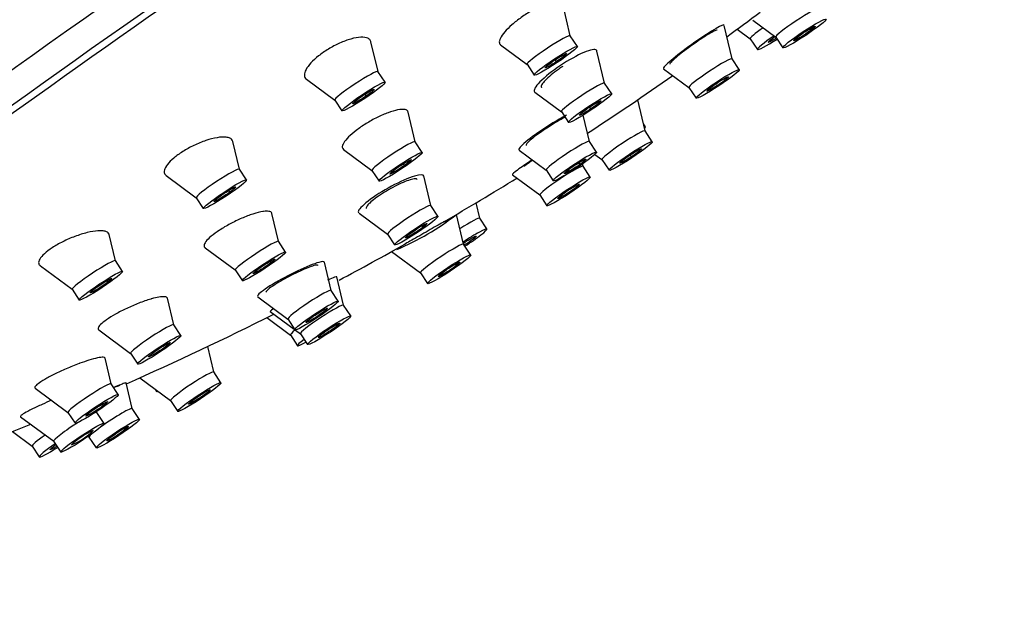
# Model space of a CAD drawing. Units: inches. Extents: x -396 to -30, y -56 to 558.
# Drawn here: x -103 to -65, y 96 to 119 of the extents above; entities that cross this region are included whole.
import ezdxf

# ---------------------------------------------------------------- set-up
doc = ezdxf.new("R2010")
doc.units = ezdxf.units.IN
for name, color, linetype in [('Default', 7, 'Continuous'), ('SDCBLC0004', 7, 'Continuous'), ('SDCBLC0005', 7, 'Continuous'), ('SDCBLC0006', 7, 'Continuous')]:
    doc.layers.add(name, color=color, linetype=linetype)

# ---------------------------------------------------------------- blocks, each defined once
blk = doc.blocks.new('SE5')
at = {"layer": 'SDCBLC0004', "color": 7, "linetype": 'Continuous', "ltscale": 25.4}
for p, q in [((-81.969, 118.143), (-82.263, 119.373)), ((-74.919, 118.74), (-74.039, 118.091)), ((-75.719, 117.25), (-76.027, 118.543)), ((-75.523, 118.398), (-75.022, 118.028)), ((-72.664, 118.364), (-72.701, 118.421)), ((-89.391, 116.764), (-89.664, 117.909)), ((-81.695, 117.729), (-81.97, 118.144)), ((-75.023, 118.029), (-74.748, 117.614)), ((-74.04, 118.092), (-73.765, 117.677)), ((-84.66, 117.794), (-83.637, 117.039)), ((-80.645, 116.318), (-80.94, 117.552)), ((-82.501, 117.144), (-82.549, 117.216)), ((-75.445, 116.836), (-75.72, 117.252)), ((-89.117, 116.35), (-89.392, 116.765)), ((-83.638, 117.041), (-83.363, 116.625)), ((-78.369, 116.871), (-77.387, 116.147)), ((-92.153, 116.467), (-91.059, 115.66)), ((-80.371, 115.904), (-80.646, 116.319)), ((-83.338, 115.971), (-82.313, 115.214)), ((-77.388, 116.148), (-77.113, 115.732)), ((-91.06, 115.661), (-90.785, 115.246)), ((-89.837, 115.823), (-89.882, 115.893)), ((-79.08, 114.471), (-79.368, 115.676)), ((-87.957, 114.055), (-88.23, 115.199)), ((-82.314, 115.216), (-82.039, 114.8)), ((-81.177, 115.319), (-81.224, 115.391)), ((-81.23, 114.068), (-81.472, 115.08)), ((-79.068, 114.629), (-79.146, 114.746)), ((-78.806, 114.057), (-79.081, 114.472)), ((-94.74, 112.998), (-94.995, 114.065)), ((-87.683, 113.64), (-87.958, 114.056)), ((-80.956, 113.654), (-81.231, 114.07)), ((-90.718, 113.758), (-89.625, 112.951)), ((-83.943, 113.736), (-82.898, 112.965)), ((-81.019, 113.568), (-80.748, 113.368)), ((-80.749, 113.369), (-80.474, 112.953)), ((-79.612, 113.472), (-79.659, 113.544)), ((-94.466, 112.584), (-94.741, 112.999)), ((-89.626, 112.952), (-89.351, 112.537)), ((-88.362, 113.143), (-88.405, 113.211)), ((-82.899, 112.966), (-82.624, 112.55)), ((-81.595, 113.185), (-81.635, 113.25)), ((-81.476, 113.107), (-81.498, 113.197)), ((-81.202, 112.693), (-81.477, 113.108)), ((-97.567, 112.749), (-96.408, 111.894)), ((-87.354, 111.595), (-87.628, 112.741)), ((-84.196, 112.78), (-83.144, 112.003)), ((-95.105, 112.114), (-95.145, 112.18)), ((-96.409, 111.895), (-96.134, 111.48)), ((-83.145, 112.004), (-82.87, 111.589)), ((-82.258, 111.952), (-82.297, 112.009)), ((-87.08, 111.181), (-87.355, 111.596)), ((-85.459, 111.107), (-85.601, 111.703)), ((-93.231, 110.215), (-93.486, 111.288)), ((-90.124, 111.304), (-89.022, 110.491)), ((-86.088, 110.101), (-86.362, 111.249)), ((-85.185, 110.692), (-85.46, 111.108)), ((-87.646, 110.764), (-87.681, 110.823)), ((-99.527, 109.469), (-99.766, 110.473)), ((-92.956, 109.801), (-93.231, 110.216)), ((-89.023, 110.492), (-88.748, 110.077)), ((-96.062, 109.97), (-94.898, 109.111)), ((-85.814, 109.687), (-86.089, 110.102)), ((-99.253, 109.055), (-99.527, 109.47)), ((-88.867, 109.817), (-87.756, 108.997)), ((-102.422, 109.271), (-101.195, 108.365)), ((-94.899, 109.112), (-94.624, 108.697)), ((-93.523, 109.384), (-93.558, 109.443)), ((-91.202, 108.323), (-91.461, 109.409)), ((-99.819, 108.639), (-99.854, 108.697)), ((-90.718, 107.752), (-90.978, 108.844)), ((-87.757, 108.998), (-87.482, 108.583)), ((-86.87, 108.946), (-86.909, 109.003)), ((-101.195, 108.367), (-100.92, 107.951)), ((-90.927, 107.909), (-91.202, 108.324)), ((-97.273, 106.999), (-97.516, 108.019)), ((-94.029, 108.075), (-92.869, 107.219)), ((-90.444, 107.338), (-90.719, 107.754)), ((-93.684, 107.275), (-92.773, 106.603)), ((-93.548, 107.506), (-92.386, 106.649)), ((-92.87, 107.221), (-92.595, 106.805)), ((-100.163, 106.798), (-98.941, 105.896)), ((-96.999, 106.585), (-97.274, 107)), ((-92.774, 106.604), (-92.499, 106.189)), ((-92.387, 106.65), (-92.112, 106.234)), ((-91.665, 106.513), (-91.68, 106.535)), ((-97.479, 106.237), (-97.503, 106.279)), ((-95.729, 105.177), (-95.964, 106.163)), ((-99.689, 104.723), (-99.924, 105.709)), ((-98.942, 105.897), (-98.667, 105.481)), ((-98.587, 104.952), (-97.397, 104.074)), ((-95.455, 104.763), (-95.73, 105.178)), ((-102.618, 104.55), (-101.357, 103.619)), ((-99.414, 104.309), (-99.689, 104.724)), ((-98.877, 103.765), (-99.113, 104.756)), ((-97.991, 104.512), (-97.936, 104.429)), ((-98.603, 103.351), (-98.878, 103.766)), ((-97.397, 104.075), (-97.123, 103.659)), ((-96.609, 103.968), (-96.637, 104.01)), ((-103.186, 103.447), (-101.909, 102.505)), ((-101.357, 103.62), (-101.082, 103.205)), ((-100.241, 103.608), (-100.252, 103.652)), ((-99.967, 103.194), (-100.242, 103.61)), ((-103.502, 102.877), (-102.741, 102.315)), ((-100.58, 102.688), (-100.545, 102.661)), ((-100.546, 102.662), (-100.271, 102.247)), ((-102.742, 102.317), (-102.467, 101.901)), ((-101.924, 102.226), (-101.956, 102.273)), ((-101.91, 102.506), (-101.635, 102.09)), ((-99.824, 102.526), (-99.839, 102.548))]:
    blk.add_line(p, q, dxfattribs=at)
for centre, radius, start, end in [((-92.44, 118.975), 9.826, 292.5834, 308.2031), ((-90.668, 115.93), 6.301, 307.7913, 309.3405), ((-102.22, 104.783), 2.617, 292.5286, 314.5586), ((-99.382, 100.501), 2.617, 112.5286, 134.5586)]:
    blk.add_arc(centre, radius, start, end, dxfattribs=at)
for centre, major_axis, start_param, end_param in [((-73.206, 118.644), (-0.834, -0.552), 3.141593, 6.283185), ((-74.189, 118.581), (-0.834, -0.552), 5.074714, 6.283185), ((-82.804, 117.592), (-0.834, -0.552), 3.141593, 6.283185), ((-73.914, 118.165), (0.834, 0.552), 1.745619, 4.566299), ((-76.554, 116.7), (-0.834, -0.552), 3.141593, 6.283185), ((-90.226, 116.213), (-0.834, -0.552), 3.141593, 6.283185), ((-81.48, 115.767), (-0.834, -0.552), 3.141593, 6.283185), ((-79.915, 113.921), (-0.834, -0.552), 3.141593, 6.283185), ((-79.902, 114.077), (0.834, 0.552), 0, 0.29234), ((-79.902, 114.077), (0.834, 0.552), 5.928108, 6.283185), ((-88.792, 113.504), (-0.834, -0.552), 3.141593, 6.283185), ((-82.065, 113.518), (-0.834, -0.552), 3.141593, 6.283185), ((-95.575, 112.447), (-0.834, -0.552), 3.141593, 6.283185), ((-82.311, 112.556), (-0.834, -0.552), 3.141593, 6.283185), ((-88.189, 111.044), (-0.834, -0.552), 3.141593, 6.283185), ((-86.294, 110.556), (-0.834, -0.552), 3.141593, 4.580401), ((-86.019, 110.14), (0.834, 0.552), 0, 1.621054), ((-86.019, 110.14), (0.834, 0.552), 4.632646, 6.283185), ((-94.065, 109.664), (-0.834, -0.552), 3.141593, 6.283185), ((-86.923, 109.55), (-0.834, -0.552), 3.141593, 6.283185), ((-100.361, 108.918), (-0.834, -0.552), 3.141593, 6.283185), ((-92.036, 107.772), (-0.834, -0.552), 3.141593, 6.283185), ((-91.553, 107.202), (-0.834, -0.552), 3.141593, 6.283185), ((-98.108, 106.449), (-0.834, -0.552), 3.141593, 6.283185), ((-91.94, 107.156), (-0.834, -0.552), 5.542267, 6.283185), ((-91.665, 106.741), (0.834, 0.552), 2.280869, 4.002316), ((-96.563, 104.627), (-0.834, -0.552), 3.141593, 6.283185), ((-100.523, 104.172), (-0.834, -0.552), 3.141593, 6.283185), ((-97.102, 104.981), (0.834, 0.552), 2.901584, 3.444339), ((-99.712, 103.214), (-0.834, -0.552), 3.141593, 5.090156), ((-101.076, 103.058), (-0.834, -0.552), 3.141593, 3.656214), ((-101.076, 103.058), (-0.834, -0.552), 4.505468, 6.283185), ((-101.908, 102.868), (-0.834, -0.552), 5.06131, 6.283185), ((-99.712, 103.214), (-0.834, -0.552), 5.738811, 6.283185), ((-101.633, 102.453), (0.834, 0.552), 1.774044, 4.509141)]:
    blk.add_ellipse(centre, major_axis=major_axis, ratio=0.085853, start_param=start_param, end_param=end_param, dxfattribs=at)
for centre in [(-72.931, 118.228), (-82.529, 117.177), (-76.279, 116.284), (-89.951, 115.798), (-81.205, 115.352), (-79.64, 113.505), (-88.517, 113.089), (-81.79, 113.102), (-95.3, 112.032), (-82.036, 112.141), (-87.914, 110.629), (-93.79, 109.249), (-86.648, 109.135), (-100.087, 108.503), (-91.761, 107.357), (-91.278, 106.786), (-97.833, 106.033), (-96.289, 104.211), (-100.248, 103.757), (-99.437, 102.799), (-100.801, 102.642)]:
    blk.add_ellipse(centre, major_axis=(0.834, 0.552), ratio=0.085853, dxfattribs=at)
for points, knots in [([(-82.263, 119.376), (-82.265, 119.381), (-82.266, 119.387), (-82.269, 119.392), (-82.27, 119.395), (-82.271, 119.399), (-82.273, 119.402), (-82.295, 119.447), (-82.347, 119.473), (-82.423, 119.48), (-82.493, 119.486), (-82.585, 119.474), (-82.693, 119.446), (-82.799, 119.418), (-82.923, 119.374), (-83.054, 119.316), (-83.183, 119.259), (-83.322, 119.187), (-83.46, 119.107), (-83.595, 119.029), (-83.733, 118.94), (-83.862, 118.848), (-83.99, 118.756), (-84.113, 118.66), (-84.22, 118.566), (-84.327, 118.472), (-84.423, 118.377), (-84.498, 118.29), (-84.574, 118.202), (-84.632, 118.119), (-84.667, 118.048), (-84.704, 117.976), (-84.717, 117.913), (-84.707, 117.867), (-84.705, 117.856), (-84.701, 117.846), (-84.697, 117.837), (-84.69, 117.823), (-84.68, 117.811), (-84.668, 117.801)], [0.4708814, 0.4708814, 0.4708814, 0.4708814, 0.4775252, 0.4775252, 0.4775252, 0.4817934, 0.4817934, 0.4817934, 0.541901, 0.541901, 0.541901, 0.597239, 0.597239, 0.597239, 0.6519033, 0.6519033, 0.6519033, 0.7054716, 0.7054716, 0.7054716, 0.758025, 0.758025, 0.758025, 0.8100911, 0.8100911, 0.8100911, 0.862382, 0.862382, 0.862382, 0.9154986, 0.9154986, 0.9154986, 0.9697013, 0.9697013, 0.9697013, 0.9818598, 0.9818598, 0.9818598, 1, 1, 1, 1]), ([(-76.029, 118.549), (-76.037, 118.578), (-76.149, 118.533), (-76.551, 118.302), (-76.852, 118.107), (-77.466, 117.675), (-77.776, 117.441), (-78.225, 117.072), (-78.364, 116.936), (-78.378, 116.882), (-78.376, 116.877), (-78.372, 116.874)], [0.385247, 0.385247, 0.385247, 0.385247, 0.5, 0.5, 0.625, 0.625, 0.75, 0.75, 0.875, 0.875, 0.8944619, 0.8944619, 0.8944619, 0.8944619]), ([(-72.664, 118.364), (-72.748, 118.301), (-72.973, 118.144), (-73.287, 117.959), (-73.392, 117.932), (-73.283, 118.029), (-73.199, 118.093)], [0, 0, 0, 0, 0.250002, 0.500001, 0.750001, 1, 1, 1, 1]), ([(-73.199, 118.093), (-73.115, 118.156), (-72.89, 118.312), (-72.576, 118.498), (-72.471, 118.525), (-72.58, 118.428), (-72.664, 118.364)], [0, 0, 0, 0, 0.250001, 0.500001, 0.750002, 1, 1, 1, 1]), ([(-89.664, 117.91), (-89.665, 117.911), (-89.665, 117.913), (-89.666, 117.915), (-89.676, 117.955), (-89.699, 117.989), (-89.733, 118.015), (-89.748, 118.027), (-89.764, 118.037), (-89.783, 118.046), (-89.85, 118.077), (-89.945, 118.091), (-90.059, 118.085), (-90.168, 118.079), (-90.298, 118.056), (-90.438, 118.016), (-90.574, 117.978), (-90.724, 117.923), (-90.874, 117.855), (-91.018, 117.79), (-91.166, 117.712), (-91.306, 117.627), (-91.44, 117.545), (-91.57, 117.455), (-91.685, 117.365), (-91.798, 117.275), (-91.899, 117.182), (-91.981, 117.094), (-92.063, 117.005), (-92.127, 116.917), (-92.17, 116.839), (-92.213, 116.757), (-92.235, 116.683), (-92.232, 116.621), (-92.23, 116.557), (-92.203, 116.504), (-92.153, 116.467)], [0.427688, 0.427688, 0.427688, 0.427688, 0.4293481, 0.4293481, 0.4293481, 0.4674969, 0.4674969, 0.4674969, 0.4838429, 0.4838429, 0.4838429, 0.5435399, 0.5435399, 0.5435399, 0.6005144, 0.6005144, 0.6005144, 0.6559555, 0.6559555, 0.6559555, 0.709093, 0.709093, 0.709093, 0.7602811, 0.7602811, 0.7602811, 0.8107078, 0.8107078, 0.8107078, 0.8617719, 0.8617719, 0.8617719, 0.9145638, 0.9145638, 0.9145638, 0.9694901, 0.9694901, 0.9694901, 0.9694901]), ([(-74.014, 118.05), (-74.036, 118.036), (-74.162, 117.959), (-74.344, 117.863), (-74.34, 117.909), (-74.171, 118.04), (-74.07, 118.111)], [0.1980365, 0.1980365, 0.1980365, 0.1980365, 0.2500021, 0.5000014, 0.7500007, 1, 1, 1, 1]), ([(-80.941, 117.555), (-80.943, 117.566), (-80.948, 117.575), (-81.007, 117.638), (-81.187, 117.607), (-81.701, 117.39), (-82.036, 117.203), (-82.664, 116.783), (-82.953, 116.552), (-83.326, 116.173), (-83.4, 116.035), (-83.346, 115.977), (-83.343, 115.974), (-83.34, 115.972)], [0.1079835, 0.1079835, 0.1079835, 0.1079835, 0.125, 0.125, 0.25, 0.25, 0.375, 0.375, 0.5, 0.5, 0.625, 0.625, 0.6311355, 0.6311355, 0.6311355, 0.6311355]), ([(-82.557, 117.21), (-82.448, 117.282), (-82.225, 117.419), (-82.067, 117.483), (-82.181, 117.368), (-82.392, 117.216), (-82.501, 117.144)], [0, 0, 0, 0, 0.250002, 0.500001, 0.750001, 1, 1, 1, 1]), ([(-82.501, 117.144), (-82.61, 117.072), (-82.834, 116.935), (-82.991, 116.871), (-82.878, 116.986), (-82.666, 117.138), (-82.557, 117.21)], [0, 0, 0, 0, 0.250001, 0.500001, 0.750002, 1, 1, 1, 1]), ([(-75.861, 116.556), (-75.865, 116.539), (-75.964, 116.448), (-76.296, 116.216), (-76.618, 116.023), (-76.7, 115.997), (-76.696, 116.013)], [0, 0, 0, 0, 0.250002, 0.500001, 0.750001, 1, 1, 1, 1]), ([(-76.696, 116.013), (-76.692, 116.029), (-76.593, 116.12), (-76.261, 116.353), (-75.939, 116.545), (-75.857, 116.572), (-75.861, 116.556)], [0, 0, 0, 0, 0.250001, 0.500001, 0.750002, 1, 1, 1, 1]), ([(-90.065, 115.773), (-89.96, 115.845), (-89.725, 115.995), (-89.506, 116.105), (-89.547, 116.035), (-89.732, 115.895), (-89.837, 115.823)], [0, 0, 0, 0, 0.250002, 0.500001, 0.750001, 1, 1, 1, 1]), ([(-89.837, 115.823), (-89.942, 115.751), (-90.176, 115.6), (-90.396, 115.491), (-90.355, 115.561), (-90.17, 115.7), (-90.065, 115.773)], [0, 0, 0, 0, 0.250001, 0.500001, 0.750002, 1, 1, 1, 1]), ([(-81.233, 115.385), (-81.124, 115.457), (-80.901, 115.594), (-80.743, 115.658), (-80.857, 115.543), (-81.068, 115.391), (-81.177, 115.319)], [0, 0, 0, 0, 0.250002, 0.500001, 0.750001, 1, 1, 1, 1]), ([(-88.231, 115.202), (-88.233, 115.212), (-88.237, 115.221), (-88.241, 115.229), (-88.258, 115.26), (-88.292, 115.282), (-88.34, 115.294), (-88.345, 115.295), (-88.35, 115.296), (-88.355, 115.297), (-88.423, 115.311), (-88.52, 115.306), (-88.635, 115.283), (-88.742, 115.262), (-88.868, 115.225), (-89.002, 115.175), (-89.135, 115.126), (-89.28, 115.062), (-89.426, 114.99), (-89.568, 114.919), (-89.714, 114.838), (-89.852, 114.753), (-89.987, 114.67), (-90.117, 114.58), (-90.232, 114.493), (-90.346, 114.406), (-90.448, 114.319), (-90.529, 114.238), (-90.611, 114.156), (-90.674, 114.079), (-90.714, 114.012), (-90.756, 113.944), (-90.774, 113.885), (-90.769, 113.84), (-90.765, 113.807), (-90.75, 113.781), (-90.723, 113.762)], [0.421389, 0.421389, 0.421389, 0.421389, 0.4331088, 0.4331088, 0.4331088, 0.4775252, 0.4775252, 0.4775252, 0.4817934, 0.4817934, 0.4817934, 0.541901, 0.541901, 0.541901, 0.597239, 0.597239, 0.597239, 0.6519033, 0.6519033, 0.6519033, 0.7054716, 0.7054716, 0.7054716, 0.758025, 0.758025, 0.758025, 0.8100911, 0.8100911, 0.8100911, 0.862382, 0.862382, 0.862382, 0.9154986, 0.9154986, 0.9154986, 0.9529777, 0.9529777, 0.9529777, 0.9529777]), ([(-81.177, 115.319), (-81.286, 115.247), (-81.51, 115.11), (-81.667, 115.046), (-81.553, 115.161), (-81.342, 115.313), (-81.233, 115.385)], [0, 0, 0, 0, 0.250001, 0.500001, 0.750002, 1, 1, 1, 1]), ([(-82.113, 115.084), (-82.203, 115.036), (-82.301, 114.982), (-82.709, 114.745), (-83.051, 114.525), (-83.605, 114.125), (-83.819, 113.947), (-83.951, 113.787), (-83.963, 113.752), (-83.943, 113.738)], [0.2082913, 0.2082913, 0.2082913, 0.2082913, 0.25, 0.25, 0.375, 0.375, 0.5, 0.5, 0.5633238, 0.5633238, 0.5633238, 0.5633238]), ([(-94.996, 114.068), (-95.004, 114.102), (-95.022, 114.132), (-95.049, 114.156), (-95.08, 114.183), (-95.123, 114.204), (-95.176, 114.217), (-95.199, 114.223), (-95.224, 114.227), (-95.25, 114.23), (-95.346, 114.241), (-95.468, 114.235), (-95.605, 114.212), (-95.736, 114.19), (-95.884, 114.151), (-96.037, 114.1), (-96.187, 114.049), (-96.345, 113.984), (-96.499, 113.911), (-96.646, 113.84), (-96.793, 113.759), (-96.926, 113.675), (-97.055, 113.594), (-97.174, 113.508), (-97.274, 113.424), (-97.373, 113.341), (-97.456, 113.257), (-97.517, 113.181), (-97.578, 113.103), (-97.619, 113.029), (-97.636, 112.966), (-97.654, 112.9), (-97.647, 112.843), (-97.617, 112.799), (-97.606, 112.783), (-97.591, 112.767), (-97.573, 112.754)], [0.3950276, 0.3950276, 0.3950276, 0.3950276, 0.4293481, 0.4293481, 0.4293481, 0.4674969, 0.4674969, 0.4674969, 0.4838429, 0.4838429, 0.4838429, 0.5435399, 0.5435399, 0.5435399, 0.6005144, 0.6005144, 0.6005144, 0.6559555, 0.6559555, 0.6559555, 0.709093, 0.709093, 0.709093, 0.7602811, 0.7602811, 0.7602811, 0.8107078, 0.8107078, 0.8107078, 0.8617719, 0.8617719, 0.8617719, 0.9145638, 0.9145638, 0.9145638, 0.9348722, 0.9348722, 0.9348722, 0.9348722]), ([(-79.668, 113.538), (-79.559, 113.61), (-79.336, 113.748), (-79.178, 113.811), (-79.292, 113.696), (-79.503, 113.544), (-79.612, 113.472)], [0, 0, 0, 0, 0.250001, 0.500001, 0.750002, 1, 1, 1, 1]), ([(-88.673, 113.035), (-88.571, 113.106), (-88.335, 113.26), (-88.087, 113.391), (-88.092, 113.345), (-88.261, 113.214), (-88.362, 113.143)], [0, 0, 0, 0, 0.250002, 0.500001, 0.750001, 1, 1, 1, 1]), ([(-83.44, 113.355), (-83.669, 113.204), (-83.867, 113.067), (-84.146, 112.858), (-84.214, 112.794), (-84.2, 112.783)], [0.0282143, 0.0282143, 0.0282143, 0.0282143, 0.125, 0.125, 0.2266208, 0.2266208, 0.2266208, 0.2266208]), ([(-81.985, 113.02), (-81.889, 113.089), (-81.653, 113.246), (-81.381, 113.397), (-81.348, 113.375), (-81.499, 113.254), (-81.595, 113.185)], [0, 0, 0, 0, 0.250002, 0.500001, 0.750001, 1, 1, 1, 1]), ([(-79.612, 113.472), (-79.721, 113.4), (-79.945, 113.263), (-80.102, 113.199), (-79.989, 113.315), (-79.777, 113.466), (-79.668, 113.538)], [0, 0, 0, 0, 0.250002, 0.500001, 0.750001, 1, 1, 1, 1]), ([(-88.362, 113.143), (-88.463, 113.071), (-88.699, 112.917), (-88.947, 112.786), (-88.943, 112.833), (-88.774, 112.963), (-88.673, 113.035)], [0, 0, 0, 0, 0.250001, 0.500001, 0.750002, 1, 1, 1, 1]), ([(-81.595, 113.185), (-81.691, 113.115), (-81.927, 112.958), (-82.199, 112.808), (-82.232, 112.83), (-82.081, 112.951), (-81.985, 113.02)], [0, 0, 0, 0, 0.250001, 0.500001, 0.750002, 1, 1, 1, 1]), ([(-87.625, 112.722), (-87.622, 112.8), (-87.755, 112.802), (-88.216, 112.66), (-88.542, 112.515), (-89.201, 112.159), (-89.535, 111.948), (-90.009, 111.584), (-90.149, 111.432), (-90.153, 111.335), (-90.146, 111.321), (-90.132, 111.311)], [0, 0, 0, 0, 0.125, 0.125, 0.25, 0.25, 0.375, 0.375, 0.5, 0.5, 0.5297837, 0.5297837, 0.5297837, 0.5297837]), ([(-95.105, 112.114), (-95.201, 112.045), (-95.437, 111.888), (-95.709, 111.737), (-95.742, 111.759), (-95.591, 111.88), (-95.495, 111.949)], [0, 0, 0, 0, 0.250001, 0.500001, 0.750002, 1, 1, 1, 1]), ([(-95.495, 111.949), (-95.399, 112.019), (-95.163, 112.176), (-94.891, 112.326), (-94.858, 112.304), (-95.008, 112.183), (-95.105, 112.114)], [0, 0, 0, 0, 0.250002, 0.500001, 0.750001, 1, 1, 1, 1]), ([(-82.258, 111.952), (-82.35, 111.898), (-82.487, 111.833), (-82.428, 111.915), (-82.139, 112.129), (-81.906, 112.277), (-81.813, 112.33)], [0, 0, 0, 0, 0.250002, 0.500001, 0.750001, 1, 1, 1, 1]), ([(-81.813, 112.33), (-81.721, 112.383), (-81.585, 112.449), (-81.644, 112.367), (-81.933, 112.153), (-82.166, 112.005), (-82.258, 111.952)], [0, 0, 0, 0, 0.250001, 0.500001, 0.750002, 1, 1, 1, 1]), ([(-93.487, 111.29), (-93.488, 111.294), (-93.49, 111.299), (-93.492, 111.303), (-93.507, 111.339), (-93.547, 111.362), (-93.608, 111.371), (-93.66, 111.379), (-93.727, 111.378), (-93.806, 111.368), (-93.814, 111.367), (-93.822, 111.366), (-93.83, 111.364), (-93.939, 111.348), (-94.073, 111.315), (-94.219, 111.268), (-94.354, 111.224), (-94.502, 111.168), (-94.652, 111.103), (-94.8, 111.039), (-94.954, 110.965), (-95.099, 110.887), (-95.242, 110.81), (-95.382, 110.728), (-95.506, 110.647), (-95.628, 110.568), (-95.738, 110.487), (-95.827, 110.412), (-95.916, 110.338), (-95.986, 110.267), (-96.033, 110.206), (-96.08, 110.145), (-96.104, 110.091), (-96.105, 110.049), (-96.105, 110.018), (-96.093, 109.993), (-96.068, 109.974)], [0.3729883, 0.3729883, 0.3729883, 0.3729883, 0.379646, 0.379646, 0.379646, 0.4331088, 0.4331088, 0.4331088, 0.4775252, 0.4775252, 0.4775252, 0.4817934, 0.4817934, 0.4817934, 0.541901, 0.541901, 0.541901, 0.597239, 0.597239, 0.597239, 0.6519033, 0.6519033, 0.6519033, 0.7054716, 0.7054716, 0.7054716, 0.758025, 0.758025, 0.758025, 0.8100911, 0.8100911, 0.8100911, 0.862382, 0.862382, 0.862382, 0.9011485, 0.9011485, 0.9011485, 0.9011485]), ([(-99.767, 110.475), (-99.769, 110.487), (-99.773, 110.497), (-99.779, 110.507), (-99.802, 110.55), (-99.85, 110.582), (-99.92, 110.601), (-99.97, 110.614), (-100.032, 110.621), (-100.102, 110.622), (-100.133, 110.622), (-100.165, 110.621), (-100.199, 110.619), (-100.32, 110.612), (-100.465, 110.588), (-100.62, 110.55), (-100.768, 110.513), (-100.929, 110.463), (-101.09, 110.403), (-101.247, 110.344), (-101.408, 110.274), (-101.559, 110.198), (-101.704, 110.126), (-101.843, 110.046), (-101.965, 109.967), (-102.082, 109.89), (-102.185, 109.812), (-102.266, 109.737), (-102.347, 109.664), (-102.407, 109.593), (-102.444, 109.53), (-102.482, 109.467), (-102.496, 109.409), (-102.486, 109.363), (-102.479, 109.328), (-102.459, 109.299), (-102.428, 109.276)], [0.3636059, 0.3636059, 0.3636059, 0.3636059, 0.3759844, 0.3759844, 0.3759844, 0.4293481, 0.4293481, 0.4293481, 0.4674969, 0.4674969, 0.4674969, 0.4838429, 0.4838429, 0.4838429, 0.5435399, 0.5435399, 0.5435399, 0.6005144, 0.6005144, 0.6005144, 0.6559555, 0.6559555, 0.6559555, 0.709093, 0.709093, 0.709093, 0.7602811, 0.7602811, 0.7602811, 0.8107078, 0.8107078, 0.8107078, 0.8617719, 0.8617719, 0.8617719, 0.8996405, 0.8996405, 0.8996405, 0.8996405]), ([(-87.646, 110.764), (-87.73, 110.701), (-87.956, 110.545), (-88.269, 110.36), (-88.375, 110.332), (-88.265, 110.43), (-88.182, 110.493)], [0, 0, 0, 0, 0.250001, 0.500001, 0.750002, 1, 1, 1, 1]), ([(-88.182, 110.493), (-88.098, 110.556), (-87.872, 110.713), (-87.559, 110.898), (-87.453, 110.925), (-87.563, 110.828), (-87.646, 110.764)], [0, 0, 0, 0, 0.250002, 0.500001, 0.750001, 1, 1, 1, 1]), ([(-85.917, 110.257), (-85.811, 110.323), (-85.621, 110.43), (-85.57, 110.42), (-85.769, 110.257), (-85.973, 110.118), (-86.062, 110.061)], [0, 0, 0, 0, 0.2500007, 0.5000014, 0.7500021, 0.9544294, 0.9544294, 0.9544294, 0.9544294]), ([(-94.058, 109.113), (-93.974, 109.176), (-93.749, 109.333), (-93.435, 109.518), (-93.33, 109.545), (-93.439, 109.448), (-93.523, 109.384)], [0, 0, 0, 0, 0.250002, 0.500001, 0.750001, 1, 1, 1, 1]), ([(-93.523, 109.384), (-93.607, 109.321), (-93.832, 109.165), (-94.146, 108.98), (-94.251, 108.952), (-94.142, 109.05), (-94.058, 109.113)], [0, 0, 0, 0, 0.250001, 0.500001, 0.750002, 1, 1, 1, 1]), ([(-91.673, 109.404), (-91.861, 109.352), (-92.159, 109.231), (-92.818, 108.917), (-93.175, 108.727), (-93.74, 108.386), (-93.947, 108.236), (-94.046, 108.116), (-94.051, 108.092), (-94.034, 108.08)], [0, 0, 0, 0, 0.125, 0.125, 0.25, 0.25, 0.375, 0.375, 0.4269296, 0.4269296, 0.4269296, 0.4269296]), ([(-86.87, 108.946), (-86.962, 108.892), (-87.099, 108.827), (-87.04, 108.908), (-86.751, 109.123), (-86.518, 109.27), (-86.425, 109.324)], [0, 0, 0, 0, 0.250002, 0.500001, 0.750001, 1, 1, 1, 1]), ([(-86.425, 109.324), (-86.333, 109.377), (-86.197, 109.443), (-86.256, 109.361), (-86.545, 109.146), (-86.778, 108.999), (-86.87, 108.946)], [0, 0, 0, 0, 0.250001, 0.500001, 0.750002, 1, 1, 1, 1]), ([(-100.354, 108.367), (-100.27, 108.431), (-100.045, 108.587), (-99.731, 108.772), (-99.626, 108.8), (-99.735, 108.702), (-99.819, 108.639)], [0, 0, 0, 0, 0.250002, 0.500001, 0.750001, 1, 1, 1, 1]), ([(-90.98, 108.845), (-90.982, 108.853), (-91.011, 108.848), (-91.131, 108.805), (-91.223, 108.766), (-91.337, 108.714)], [0.8173554, 0.8173554, 0.8173554, 0.8173554, 0.875, 0.875, 0.9362136, 0.9362136, 0.9362136, 0.9362136]), ([(-99.819, 108.639), (-99.903, 108.575), (-100.128, 108.419), (-100.442, 108.234), (-100.547, 108.206), (-100.438, 108.304), (-100.354, 108.367)], [0, 0, 0, 0, 0.250001, 0.500001, 0.750002, 1, 1, 1, 1]), ([(-97.516, 108.019), (-97.516, 108.02), (-97.517, 108.021), (-97.517, 108.022), (-97.526, 108.052), (-97.559, 108.071), (-97.615, 108.078), (-97.672, 108.085), (-97.752, 108.08), (-97.851, 108.063), (-97.932, 108.049), (-98.028, 108.027), (-98.132, 107.997), (-98.142, 107.994), (-98.152, 107.991), (-98.162, 107.988), (-98.304, 107.947), (-98.465, 107.891), (-98.628, 107.827), (-98.779, 107.768), (-98.937, 107.7), (-99.089, 107.629), (-99.239, 107.558), (-99.387, 107.482), (-99.52, 107.407), (-99.65, 107.334), (-99.77, 107.26), (-99.869, 107.191), (-99.966, 107.124), (-100.045, 107.06), (-100.1, 107.005), (-100.154, 106.95), (-100.186, 106.903), (-100.193, 106.866), (-100.198, 106.839), (-100.19, 106.818), (-100.169, 106.802)], [0.3255975, 0.3255975, 0.3255975, 0.3255975, 0.3271297, 0.3271297, 0.3271297, 0.379646, 0.379646, 0.379646, 0.4331088, 0.4331088, 0.4331088, 0.4775252, 0.4775252, 0.4775252, 0.4817934, 0.4817934, 0.4817934, 0.541901, 0.541901, 0.541901, 0.597239, 0.597239, 0.597239, 0.6519033, 0.6519033, 0.6519033, 0.7054716, 0.7054716, 0.7054716, 0.758025, 0.758025, 0.758025, 0.8100911, 0.8100911, 0.8100911, 0.8486378, 0.8486378, 0.8486378, 0.8486378]), ([(-93.427, 107.615), (-93.434, 107.61), (-93.442, 107.605), (-93.527, 107.549), (-93.562, 107.519), (-93.552, 107.511)], [0.24346126, 0.24346126, 0.24346126, 0.24346126, 0.25, 0.25, 0.32306201, 0.32306201, 0.32306201, 0.32306201]), ([(-91.356, 107.609), (-91.383, 107.579), (-91.524, 107.463), (-91.875, 107.228), (-92.159, 107.068), (-92.193, 107.074), (-92.166, 107.104)], [0, 0, 0, 0, 0.250001, 0.500001, 0.750002, 1, 1, 1, 1]), ([(-92.166, 107.104), (-92.14, 107.135), (-91.998, 107.251), (-91.648, 107.486), (-91.364, 107.646), (-91.33, 107.64), (-91.356, 107.609)], [0, 0, 0, 0, 0.250002, 0.500001, 0.750001, 1, 1, 1, 1]), ([(-91.665, 106.513), (-91.706, 106.499), (-91.703, 106.53), (-91.45, 106.726), (-91.096, 106.958), (-90.931, 107.045), (-90.89, 107.059)], [0, 0, 0, 0, 0.250002, 0.500001, 0.750001, 1, 1, 1, 1]), ([(-90.89, 107.059), (-90.849, 107.073), (-90.852, 107.042), (-91.106, 106.846), (-91.46, 106.615), (-91.625, 106.527), (-91.665, 106.513)], [0, 0, 0, 0, 0.250001, 0.500001, 0.750002, 1, 1, 1, 1]), ([(-97.479, 106.237), (-97.537, 106.188), (-97.73, 106.045), (-98.079, 105.824), (-98.284, 105.725), (-98.244, 105.78), (-98.186, 105.829)], [0, 0, 0, 0, 0.250001, 0.500001, 0.750002, 1, 1, 1, 1]), ([(-98.186, 105.829), (-98.128, 105.878), (-97.935, 106.021), (-97.586, 106.243), (-97.382, 106.341), (-97.421, 106.287), (-97.479, 106.237)], [0, 0, 0, 0, 0.250002, 0.500001, 0.750001, 1, 1, 1, 1]), ([(-99.924, 105.71), (-99.929, 105.73), (-99.955, 105.742), (-100.001, 105.744), (-100.051, 105.746), (-100.125, 105.737), (-100.217, 105.718), (-100.311, 105.698), (-100.426, 105.668), (-100.552, 105.628), (-100.658, 105.595), (-100.774, 105.556), (-100.894, 105.512), (-100.905, 105.508), (-100.917, 105.504), (-100.929, 105.5), (-101.091, 105.44), (-101.264, 105.37), (-101.431, 105.298), (-101.585, 105.232), (-101.739, 105.161), (-101.879, 105.092), (-102.017, 105.024), (-102.146, 104.955), (-102.255, 104.892), (-102.361, 104.831), (-102.45, 104.773), (-102.514, 104.724), (-102.576, 104.676), (-102.617, 104.635), (-102.632, 104.605), (-102.642, 104.583), (-102.64, 104.566), (-102.624, 104.555)], [0.2789255, 0.2789255, 0.2789255, 0.2789255, 0.3271297, 0.3271297, 0.3271297, 0.379646, 0.379646, 0.379646, 0.4331088, 0.4331088, 0.4331088, 0.4775252, 0.4775252, 0.4775252, 0.4817934, 0.4817934, 0.4817934, 0.541901, 0.541901, 0.541901, 0.597239, 0.597239, 0.597239, 0.6519033, 0.6519033, 0.6519033, 0.7054716, 0.7054716, 0.7054716, 0.758025, 0.758025, 0.758025, 0.7957227, 0.7957227, 0.7957227, 0.7957227]), ([(-99.114, 104.758), (-99.115, 104.761), (-99.127, 104.759), (-99.151, 104.751), (-99.186, 104.741), (-99.246, 104.719), (-99.326, 104.688), (-99.398, 104.66), (-99.489, 104.625), (-99.591, 104.583)], [0.1864766, 0.1864766, 0.1864766, 0.1864766, 0.222723, 0.222723, 0.222723, 0.2750542, 0.2750542, 0.2750542, 0.3223929, 0.3223929, 0.3223929, 0.3223929]), ([(-96.609, 103.968), (-96.679, 103.933), (-96.749, 103.915), (-96.585, 104.061), (-96.247, 104.295), (-96.038, 104.419), (-95.968, 104.454)], [0, 0, 0, 0, 0.250002, 0.500001, 0.750001, 1, 1, 1, 1]), ([(-95.968, 104.454), (-95.898, 104.489), (-95.828, 104.508), (-95.992, 104.362), (-96.33, 104.127), (-96.539, 104.004), (-96.609, 103.968)], [0, 0, 0, 0, 0.250001, 0.500001, 0.750002, 1, 1, 1, 1]), ([(-101.99, 104.086), (-102.114, 104.034), (-102.237, 103.98), (-102.352, 103.928), (-102.496, 103.863), (-102.632, 103.799), (-102.748, 103.741), (-102.863, 103.684), (-102.962, 103.631), (-103.035, 103.588), (-103.108, 103.546), (-103.158, 103.511), (-103.181, 103.487), (-103.197, 103.47), (-103.201, 103.458), (-103.192, 103.452)], [0.4975589, 0.4975589, 0.4975589, 0.4975589, 0.541901, 0.541901, 0.541901, 0.597239, 0.597239, 0.597239, 0.6519033, 0.6519033, 0.6519033, 0.7054716, 0.7054716, 0.7054716, 0.7426154, 0.7426154, 0.7426154, 0.7426154]), ([(-99.843, 104.009), (-99.87, 103.979), (-100.011, 103.863), (-100.362, 103.627), (-100.646, 103.467), (-100.68, 103.474), (-100.653, 103.504)], [0, 0, 0, 0, 0.250001, 0.500001, 0.750002, 1, 1, 1, 1]), ([(-100.653, 103.504), (-100.627, 103.535), (-100.486, 103.65), (-100.135, 103.886), (-99.851, 104.046), (-99.817, 104.04), (-99.843, 104.009)], [0, 0, 0, 0, 0.250002, 0.500001, 0.750001, 1, 1, 1, 1]), ([(-99.824, 102.526), (-99.865, 102.512), (-99.862, 102.543), (-99.609, 102.739), (-99.255, 102.97), (-99.09, 103.058), (-99.049, 103.072)], [0, 0, 0, 0, 0.250002, 0.500001, 0.750001, 1, 1, 1, 1]), ([(-99.049, 103.072), (-99.008, 103.086), (-99.011, 103.055), (-99.264, 102.859), (-99.619, 102.627), (-99.784, 102.54), (-99.824, 102.526)], [0, 0, 0, 0, 0.250001, 0.500001, 0.750002, 1, 1, 1, 1]), ([(-101.924, 102.226), (-102.002, 102.184), (-102.096, 102.149), (-101.991, 102.25), (-101.865, 102.344), (-101.825, 102.373)], [0, 0, 0, 0, 0.2500021, 0.5000014, 0.602428, 0.602428, 0.602428, 0.602428])]:
    blk.add_open_spline(points, degree=3, knots=knots, dxfattribs=at)
for points in [[(-86.097, 110.139), (-86.037, 110.18), (-85.975, 110.22), (-85.917, 110.257)], [(-91.462, 109.411), (-91.47, 109.442), (-91.542, 109.441), (-91.673, 109.404)], [(-101.78, 102.308), (-101.834, 102.276), (-101.883, 102.247), (-101.924, 102.226)]]:
    blk.add_open_spline(points, degree=3, dxfattribs=at)
at = {"layer": 'SDCBLC0005', "color": 7, "linetype": 'Continuous', "ltscale": 25.4}
for start, end in [(306.14428, 306.8775), (303.14474, 304.96587), (300.16208, 301.6663), (298.038, 299.37474), (293.85112, 296.73521), (289.51586, 292.01372)]:
    blk.add_arc((-149.65, 219.046), 125, start, end, dxfattribs=at)
blk.add_ellipse((-85.784, 122.53), major_axis=(38.499, 25.476), ratio=0.085853, start_param=0.952694, end_param=2.854994, dxfattribs=at)
for points, knots in [([(-76.298, 118.356), (-76.299, 118.358), (-76.3, 118.359), (-76.302, 118.36), (-76.313, 118.365), (-76.342, 118.357), (-76.386, 118.337), (-76.43, 118.317), (-76.491, 118.285), (-76.564, 118.243), (-76.636, 118.2), (-76.722, 118.147), (-76.815, 118.087), (-76.907, 118.027), (-77.009, 117.959), (-77.111, 117.888), (-77.213, 117.818), (-77.318, 117.742), (-77.418, 117.669), (-77.518, 117.595), (-77.616, 117.521), (-77.703, 117.453), (-77.789, 117.385), (-77.868, 117.321), (-77.932, 117.265), (-77.995, 117.21), (-78.046, 117.163), (-78.08, 117.127), (-78.114, 117.091), (-78.131, 117.066), (-78.131, 117.054), (-78.13, 117.051), (-78.13, 117.05), (-78.129, 117.048)], [0.1849649, 0.1849649, 0.1849649, 0.1849649, 0.1942513, 0.1942513, 0.1942513, 0.2479435, 0.2479435, 0.2479435, 0.3016705, 0.3016705, 0.3016705, 0.3554222, 0.3554222, 0.3554222, 0.409178, 0.409178, 0.409178, 0.4629153, 0.4629153, 0.4629153, 0.5166196, 0.5166196, 0.5166196, 0.5702911, 0.5702911, 0.5702911, 0.6239442, 0.6239442, 0.6239442, 0.6776013, 0.6776013, 0.6776013, 0.6868997, 0.6868997, 0.6868997, 0.6868997]), ([(-82.261, 116.96), (-82.318, 116.923), (-82.374, 116.884), (-82.428, 116.846), (-82.53, 116.774), (-82.627, 116.699), (-82.711, 116.629), (-82.797, 116.557), (-82.872, 116.488), (-82.931, 116.427), (-82.99, 116.365), (-83.035, 116.309), (-83.061, 116.264), (-83.087, 116.218), (-83.096, 116.182), (-83.087, 116.159), (-83.085, 116.155), (-83.083, 116.151), (-83.08, 116.148)], [0.4878117, 0.4878117, 0.4878117, 0.4878117, 0.51654, 0.51654, 0.51654, 0.5701466, 0.5701466, 0.5701466, 0.6240915, 0.6240915, 0.6240915, 0.6782688, 0.6782688, 0.6782688, 0.7324691, 0.7324691, 0.7324691, 0.7412324, 0.7412324, 0.7412324, 0.7412324]), ([(-82.163, 115), (-82.231, 114.966), (-82.305, 114.926), (-82.383, 114.882), (-82.482, 114.827), (-82.589, 114.763), (-82.695, 114.697), (-82.801, 114.631), (-82.91, 114.561), (-83.011, 114.492), (-83.112, 114.423), (-83.21, 114.354), (-83.295, 114.29), (-83.381, 114.226), (-83.456, 114.165), (-83.516, 114.113), (-83.575, 114.061), (-83.62, 114.016), (-83.647, 113.982), (-83.675, 113.948), (-83.684, 113.924), (-83.676, 113.912), (-83.675, 113.911), (-83.675, 113.911), (-83.675, 113.911)], [0.3134547, 0.3134547, 0.3134547, 0.3134547, 0.3556657, 0.3556657, 0.3556657, 0.4093303, 0.4093303, 0.4093303, 0.4629822, 0.4629822, 0.4629822, 0.5166442, 0.5166442, 0.5166442, 0.570335, 0.570335, 0.570335, 0.6240606, 0.6240606, 0.6240606, 0.6778117, 0.6778117, 0.6778117, 0.6787856, 0.6787856, 0.6787856, 0.6787856]), ([(-83.42, 113.342), (-83.469, 113.31), (-83.516, 113.278), (-83.56, 113.248), (-83.641, 113.192), (-83.712, 113.141), (-83.768, 113.098)], [0.92053666, 0.92053666, 0.92053666, 0.92053666, 0.94837917, 0.94837917, 0.94837917, 1, 1, 1, 1]), ([(-87.877, 112.599), (-87.887, 112.618), (-87.916, 112.627), (-87.962, 112.625), (-88.008, 112.623), (-88.072, 112.61), (-88.149, 112.586), (-88.226, 112.562), (-88.318, 112.528), (-88.417, 112.486), (-88.515, 112.443), (-88.623, 112.392), (-88.732, 112.336), (-88.841, 112.28), (-88.953, 112.218), (-89.061, 112.154), (-89.168, 112.091), (-89.273, 112.024), (-89.366, 111.96), (-89.46, 111.896), (-89.546, 111.833), (-89.616, 111.775), (-89.687, 111.718), (-89.743, 111.664), (-89.782, 111.62), (-89.82, 111.575), (-89.841, 111.538), (-89.843, 111.511), (-89.844, 111.5), (-89.841, 111.491), (-89.835, 111.484)], [0.1948341, 0.1948341, 0.1948341, 0.1948341, 0.2479195, 0.2479195, 0.2479195, 0.302096, 0.302096, 0.302096, 0.3560423, 0.3560423, 0.3560423, 0.4096544, 0.4096544, 0.4096544, 0.4629735, 0.4629735, 0.4629735, 0.5161669, 0.5161669, 0.5161669, 0.5694572, 0.5694572, 0.5694572, 0.6230274, 0.6230274, 0.6230274, 0.6769386, 0.6769386, 0.6769386, 0.6993652, 0.6993652, 0.6993652, 0.6993652]), ([(-86.833, 110.977), (-86.866, 110.958), (-86.902, 110.937), (-86.941, 110.915), (-87.022, 110.867), (-87.117, 110.813), (-87.218, 110.755), (-87.319, 110.697), (-87.428, 110.634), (-87.536, 110.572), (-87.645, 110.51), (-87.756, 110.446), (-87.86, 110.387), (-87.966, 110.327), (-88.067, 110.27), (-88.156, 110.219), (-88.242, 110.171), (-88.318, 110.127), (-88.38, 110.092)], [0.7096285, 0.7096285, 0.7096285, 0.7096285, 0.7348548, 0.7348548, 0.7348548, 0.788134, 0.788134, 0.788134, 0.8413327, 0.8413327, 0.8413327, 0.8946715, 0.8946715, 0.8946715, 0.9483099, 0.9483099, 0.9483099, 1, 1, 1, 1]), ([(-91.702, 109.289), (-91.703, 109.289), (-91.703, 109.289), (-91.703, 109.289), (-91.711, 109.302), (-91.739, 109.305), (-91.784, 109.297), (-91.829, 109.29), (-91.893, 109.272), (-91.97, 109.245), (-92.048, 109.218), (-92.141, 109.182), (-92.241, 109.139), (-92.342, 109.096), (-92.453, 109.045), (-92.565, 108.99), (-92.676, 108.936), (-92.792, 108.877), (-92.903, 108.818), (-93.013, 108.759), (-93.121, 108.698), (-93.218, 108.64), (-93.314, 108.583), (-93.402, 108.527), (-93.475, 108.478), (-93.547, 108.428), (-93.606, 108.384), (-93.647, 108.348), (-93.687, 108.312), (-93.71, 108.283), (-93.714, 108.264), (-93.715, 108.262), (-93.715, 108.259), (-93.715, 108.257)], [0.1913547, 0.1913547, 0.1913547, 0.1913547, 0.1925504, 0.1925504, 0.1925504, 0.2462966, 0.2462966, 0.2462966, 0.3003548, 0.3003548, 0.3003548, 0.3545686, 0.3545686, 0.3545686, 0.4087129, 0.4087129, 0.4087129, 0.4625953, 0.4625953, 0.4625953, 0.5161399, 0.5161399, 0.5161399, 0.5694169, 0.5694169, 0.5694169, 0.6226116, 0.6226116, 0.6226116, 0.6759466, 0.6759466, 0.6759466, 0.6837558, 0.6837558, 0.6837558, 0.6837558]), ([(-99.351, 104.659), (-99.368, 104.655), (-99.405, 104.642), (-99.46, 104.622), (-99.493, 104.61), (-99.533, 104.594), (-99.578, 104.576)], [0.21795394, 0.21795394, 0.21795394, 0.21795394, 0.27060693, 0.27060693, 0.27060693, 0.30285039, 0.30285039, 0.30285039, 0.30285039])]:
    blk.add_open_spline(points, degree=3, knots=knots, dxfattribs=at)
at = {"layer": 'SDCBLC0006', "color": 7, "linetype": 'Continuous', "ltscale": 25.4}
blk.add_arc((-50.681, 69.482), 91.009, 91.80633, 155.18032, dxfattribs=at)
for centre, major_axis, start_param, end_param in [((-92.869, 133.237), (40.447, 26.764), 0, 3.135866), ((-93.102, 133.589), (40.251, 26.635), 0.072986, 3.078256), ((-86.423, 123.496), (40.447, 26.764), 6.109978, 9.476109), ((-85.905, 122.714), (38.876, 25.725), 0, 3.345672)]:
    blk.add_ellipse(centre, major_axis=major_axis, ratio=0.085853, start_param=start_param, end_param=end_param, dxfattribs=at)

msp = doc.modelspace()

# ---------------------------------------------------------------- block references
at = {"layer": 'Default'}
msp.add_blockref('SE5', (0, 0), dxfattribs=at)

doc.saveas('drawing.dxf')
